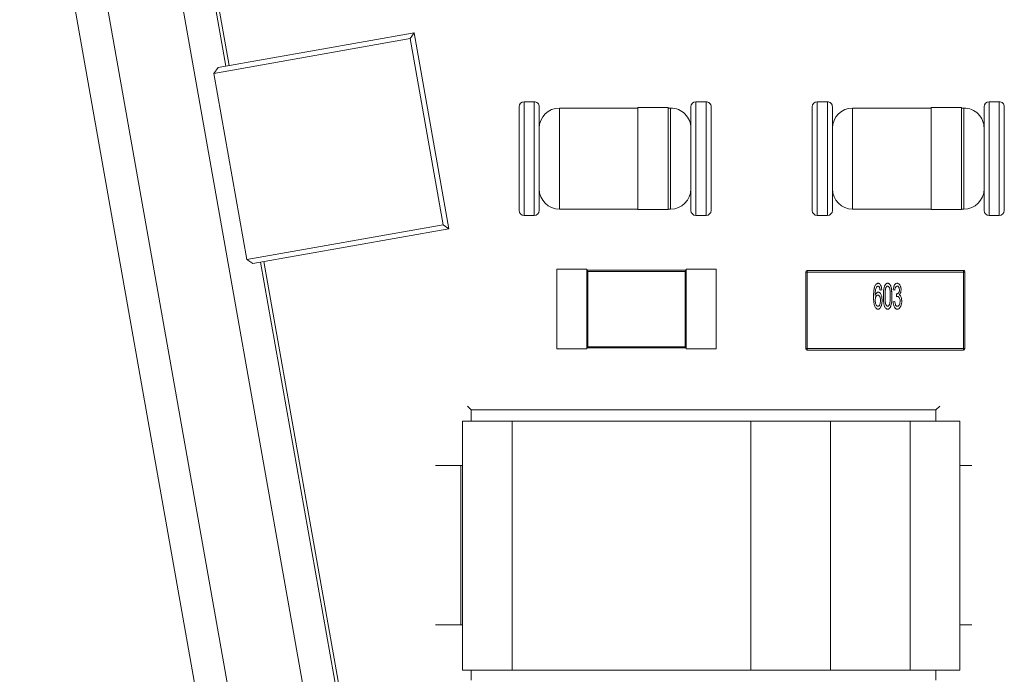
# Model space of a CAD drawing. Units: millimetres. Extents: x 7 to 591, y 5 to 415.
# Drawn here: x 40 to 50, y 93 to 99 of the extents above; entities that cross this region are included whole.
import ezdxf

# ---------------------------------------------------------------- set-up
doc = ezdxf.new("R2010")
doc.units = ezdxf.units.MM
doc.layers.add('COTATION', color=1, linetype='Continuous')
doc.styles.add('SLDTEXTSTYLE0', font='TXT', dxfattribs={"width": 0.75})
doc.dimstyles.new('SLDDIMSTYLE3', dxfattribs={"dimtxt": 3.2, "dimasz": 3.81, "dimexe": 0, "dimexo": 0.0625, "dimgap": 0.8, "dimtad": 1, "dimrnd": 1e-09, "dimzin": 12, "dimdsep": 46, "dimtxsty": 'SLDTEXTSTYLE0', "dimsah": 1, "dimcen": 0.09, "dimadec": 0, "dimazin": 3, "dimtfac": 1, "dimtofl": 0, "dimtmove": 0, "dimatfit": 3, "dimfxl": 0, "dimfrac": 2, "dimtolj": 1, "dimtzin": 12, "dimarcsym": 0})
doc.dimstyles.new('SLDDIMSTYLE4', dxfattribs={"dimtxt": 3.2, "dimasz": 3.81, "dimexe": 0, "dimexo": 0.0625, "dimgap": 0.8, "dimtad": 1, "dimrnd": 1e-09, "dimzin": 12, "dimdsep": 46, "dimtxsty": 'SLDTEXTSTYLE0', "dimsah": 1, "dimcen": 0.09, "dimadec": 0, "dimazin": 3, "dimtfac": 1, "dimtmove": 0, "dimatfit": 0, "dimfxl": 0, "dimfrac": 2, "dimtolj": 1, "dimtzin": 12, "dimarcsym": 0})

# ---------------------------------------------------------------- blocks, each defined once
blk = doc.blocks.new('_D_12')
at = {"layer": 'COTATION'}
for p, q in [((36.0555, 126.9088), (36.0555, 42.5314)), ((40.2555, 58.4088), (40.2555, 42.5314)), ((36.0555, 43.5314), (25.2109, 43.5314)), ((40.2555, 43.5314), (36.0555, 43.5314)), ((40.2555, 43.5314), (44.0555, 43.5314))]:
    blk.add_line(p, q, dxfattribs=at)
for points in [[(36.0555, 43.5314), (32.2455, 44.1029), (32.2455, 42.9599)], [(40.2555, 43.5314), (44.0655, 42.9599), (44.0655, 44.1029)]]:
    blk.add_solid(points, dxfattribs=at)
at = {"layer": 'COTATION', "insert": (25.2109, 47.6564), "char_height": 3.2, "attachment_point": 1, "style": 'SLDTEXTSTYLE0'}
blk.add_mtext('4,2', dxfattribs=at)
blk = doc.blocks.new('_D_13')
at = {"layer": 'COTATION'}
for p, q in [((36.0555, 126.9088), (21.3953, 126.9088)), ((22.3953, 58.4088), (22.3953, 126.9088)), ((40.2555, 58.4088), (21.3953, 58.4088))]:
    blk.add_line(p, q, dxfattribs=at)
for points in [[(22.3953, 126.9088), (21.8238, 123.0988), (22.9668, 123.0988)], [(22.3953, 58.4088), (22.9668, 62.2188), (21.8238, 62.2188)]]:
    blk.add_solid(points, dxfattribs=at)
at = {"layer": 'COTATION', "insert": (18.2703, 88.521), "char_height": 3.2, "attachment_point": 1, "rotation": 90, "style": 'SLDTEXTSTYLE0'}
blk.add_mtext('68,5', dxfattribs=at)

msp = doc.modelspace()

# ---------------------------------------------------------------- linework, layer by layer
at = {"color": 7, "linetype": 'Continuous', "lineweight": 15}
for p, q in [((42.07089, 98.7029), (40.58926, 107.06294)), ((39.18764, 106.98887), (43.09809, 84.9242)), ((39.51254, 107.00604), (43.42101, 84.95259)), ((44.16822, 85.01829), (40.26435, 107.04577)), ((40.63358, 107.00876), (42.10356, 98.70869)), ((43.92192, 98.97958), (41.94941, 98.62814)), ((43.96286, 99.0382), (41.99183, 98.68889)), ((43.92192, 98.97958), (43.96286, 99.0382)), ((44.25329, 97.10988), (43.92192, 98.97958)), ((44.31187, 97.06889), (43.96286, 99.0382)), ((41.94941, 98.62814), (41.99183, 98.68889)), ((41.94941, 98.62814), (42.28013, 96.76204)), ((45.0163, 98.29494), (45.0163, 97.77424)), ((45.1687, 98.34574), (45.0671, 98.34574)), ((45.2195, 97.77424), (45.2195, 98.29494)), ((46.2101, 98.28224), (45.4227, 98.28224)), ((46.5149, 98.28732), (46.2101, 98.28732)), ((46.2101, 98.28732), (46.2101, 97.26116)), ((46.5149, 98.28732), (46.5149, 97.26116)), ((46.5403, 98.28224), (46.5149, 98.28224)), ((46.7435, 98.29494), (46.7435, 97.77424)), ((46.8959, 98.34574), (46.7943, 98.34574)), ((46.9467, 97.25354), (46.9467, 98.29494)), ((47.96271, 98.29494), (47.96271, 97.77424)), ((48.11511, 98.34574), (48.01351, 98.34574)), ((48.16591, 97.77424), (48.16591, 98.29494)), ((49.15651, 98.28224), (48.36911, 98.28224)), ((49.46132, 98.28732), (49.15651, 98.28732)), ((49.15651, 98.28732), (49.15651, 97.26116)), ((49.46132, 98.28732), (49.46132, 97.26116)), ((49.48671, 98.28224), (49.46132, 98.28224)), ((49.68991, 98.29494), (49.68991, 97.77424)), ((49.84231, 98.34574), (49.74071, 98.34574)), ((49.89311, 97.25354), (49.89311, 98.29494)), ((45.0163, 97.77424), (45.0163, 97.25354)), ((45.2195, 97.25354), (45.2195, 97.77424)), ((46.7435, 97.77424), (46.7435, 97.25354)), ((47.96271, 97.77424), (47.96271, 97.25354)), ((48.16591, 97.25354), (48.16591, 97.77424)), ((49.68991, 97.77424), (49.68991, 97.25354)), ((45.4227, 97.26624), (46.2101, 97.26624)), ((46.5149, 97.26624), (46.5403, 97.26624)), ((48.36911, 97.26624), (49.15651, 97.26624)), ((49.46132, 97.26624), (49.48671, 97.26624)), ((45.0671, 97.20274), (45.1687, 97.20274)), ((46.2101, 97.26116), (46.5149, 97.26116)), ((46.7943, 97.20274), (46.8959, 97.20274)), ((48.01351, 97.20274), (48.11511, 97.20274)), ((49.15651, 97.26116), (49.46132, 97.26116)), ((49.74071, 97.20274), (49.84231, 97.20274)), ((42.28013, 96.76204), (44.25329, 97.10988)), ((42.34084, 96.71957), (44.31187, 97.06889)), ((44.25329, 97.10988), (44.31187, 97.06889)), ((42.28013, 96.76204), (42.34084, 96.71957)), ((44.3273, 85.97113), (42.4199, 96.73359)), ((42.45234, 96.73933), (44.08129, 87.54165)), ((45.39622, 96.66271), (45.69622, 96.66271)), ((45.39622, 95.86271), (45.39622, 96.66271)), ((45.69622, 96.66271), (45.43622, 96.66271)), ((45.69622, 96.66271), (45.69622, 96.65271)), ((45.69622, 95.87271), (45.69622, 96.65271)), ((45.69622, 96.65271), (45.70777, 96.64116)), ((45.69622, 96.65271), (46.69622, 96.65271)), ((45.70777, 95.88426), (45.70777, 96.64116)), ((45.70777, 96.64116), (46.68467, 96.64116)), ((46.68467, 96.64116), (46.69622, 96.65271)), ((46.68467, 96.64116), (46.68467, 95.88426)), ((46.69622, 96.65271), (46.69622, 96.66271)), ((46.99622, 96.66271), (46.69622, 96.66271)), ((46.69622, 96.65271), (46.69622, 95.87271)), ((46.99622, 95.86271), (46.99622, 96.66271)), ((47.89743, 96.63471), (47.89743, 95.86471)), ((47.91243, 96.63471), (47.89743, 96.63471)), ((49.48242, 96.64971), (47.91243, 96.64971)), ((49.49742, 95.86471), (49.49742, 96.63471)), ((48.66133, 96.45569), (48.64487, 96.45239)), ((48.79304, 96.45239), (48.77657, 96.45569)), ((48.80868, 96.38654), (48.81048, 96.41618)), ((48.77657, 96.33386), (48.79304, 96.33715)), ((45.70777, 95.88426), (45.69622, 95.87271)), ((46.68467, 95.88426), (45.70777, 95.88426)), ((46.68467, 95.88426), (46.69622, 95.87271)), ((45.39622, 95.86271), (45.69622, 95.86271)), ((45.69622, 95.86271), (45.43622, 95.86271)), ((46.69622, 95.87271), (45.69622, 95.87271)), ((45.69622, 95.87271), (45.69622, 95.86271)), ((46.69622, 95.87271), (46.69622, 95.86271)), ((46.99622, 95.86271), (46.69622, 95.86271)), ((46.95622, 95.86271), (46.69622, 95.86271)), ((49.48242, 95.84971), (47.91243, 95.84971)), ((49.48242, 95.86471), (49.49742, 95.86471)), ((44.53653, 95.24871), (44.4988, 95.28644)), ((49.2065, 95.24871), (49.24423, 95.28644)), ((44.53653, 95.24871), (44.53653, 95.13612)), ((49.2065, 95.24871), (44.53653, 95.24871)), ((49.2065, 95.13612), (49.2065, 95.24871)), ((44.94683, 95.13612), (44.44683, 95.13612)), ((44.44683, 95.13612), (44.44683, 92.63612)), ((47.34683, 95.13612), (44.94683, 95.13612)), ((44.94683, 95.13612), (44.94683, 95.12313)), ((44.94683, 95.13612), (44.94683, 92.63612)), ((44.94683, 95.13612), (44.94683, 92.63612)), ((48.14683, 95.13612), (47.34683, 95.13612)), ((47.34683, 95.13612), (47.34683, 92.63612)), ((47.34683, 95.13612), (47.34683, 94.09868)), ((47.34683, 95.13612), (47.34683, 92.63612)), ((48.94683, 95.13612), (48.14683, 95.13612)), ((48.14683, 95.13612), (48.14683, 93.87612)), ((48.14683, 95.13612), (48.14683, 92.63612)), ((48.14683, 95.13612), (48.14683, 92.63612)), ((49.44683, 95.13612), (48.94683, 95.13612)), ((48.94683, 95.13612), (48.94683, 92.63612)), ((48.94683, 95.13612), (48.94683, 93.87612)), ((48.94683, 95.13612), (48.94683, 92.63612)), ((49.44683, 95.13612), (49.44683, 94.37129)), ((44.1763, 94.69172), (44.43311, 94.69172)), ((44.43311, 94.69172), (44.44683, 94.69172)), ((49.56673, 94.69172), (49.44683, 94.69172)), ((44.1763, 93.09153), (44.43311, 93.09153)), ((44.43311, 93.09153), (44.44683, 93.09153)), ((49.44874, 93.09153), (49.56673, 93.09153)), ((44.44683, 92.63612), (44.94683, 92.63612)), ((44.53653, 92.63612), (44.53653, 92.53454)), ((44.94683, 92.63612), (47.34683, 92.63612)), ((47.34683, 92.63612), (48.14683, 92.63612)), ((48.14683, 92.63612), (48.94683, 92.63612)), ((48.94683, 92.63612), (49.44683, 92.63612)), ((49.2065, 92.53454), (49.2065, 92.63612))]:
    msp.add_line(p, q, dxfattribs=at)
at = {"color": 8, "linetype": 'Continuous', "lineweight": 0}
for p, q in [((45.0671, 97.20274), (45.0671, 98.34574)), ((45.1687, 97.20274), (45.1687, 98.34574)), ((46.5403, 97.26624), (46.5403, 98.28224)), ((46.7943, 97.20274), (46.7943, 98.34574)), ((46.8959, 97.20274), (46.8959, 98.34574)), ((48.01351, 97.20274), (48.01351, 98.34574)), ((48.11511, 97.20274), (48.11511, 98.34574)), ((48.36911, 98.28224), (48.36911, 97.26624)), ((49.48671, 97.26624), (49.48671, 98.28224)), ((49.74071, 97.20274), (49.74071, 98.34574)), ((49.84231, 97.20274), (49.84231, 98.34574)), ((47.91243, 96.64971), (47.91243, 96.63471)), ((47.91243, 95.86471), (47.91243, 96.63471)), ((47.91243, 96.63471), (49.48242, 96.63471)), ((49.48242, 96.63471), (49.48242, 96.64971)), ((49.48242, 96.63471), (49.48242, 95.86471)), ((49.49742, 96.63471), (49.48242, 96.63471)), ((47.89743, 95.86471), (47.91243, 95.86471)), ((49.48242, 95.86471), (47.91243, 95.86471)), ((47.91243, 95.86471), (47.91243, 95.84971)), ((47.91243, 95.84971), (49.48242, 95.84971)), ((49.48242, 95.84971), (49.48242, 95.86471)), ((44.43311, 93.09153), (44.43311, 94.69172))]:
    msp.add_line(p, q, dxfattribs=at)
at = {"color": 8, "linetype": 'Continuous', "lineweight": 0, "flags": 128}
msp.add_lwpolyline([(45.4227, 98.28224), (45.4227, 98.24357), (45.4227, 98.13345), (45.4227, 97.96864), (45.4227, 97.77424), (45.4227, 97.57983), (45.4227, 97.41503), (45.4227, 97.30491), (45.4227, 97.26624), (45.4227, 97.26624)], dxfattribs=at)
at = {"color": 7, "linetype": 'Continuous', "lineweight": 15, "flags": 128}
msp.add_lwpolyline([(49.44683, 93.40094), (49.44683, 93.00223), (49.44683, 92.73127), (49.44683, 92.63612), (49.44683, 92.73127), (49.44683, 93.00223), (49.44683, 93.40776), (49.44683, 93.88611), (49.44683, 94.36447), (49.44683, 94.77), (49.44683, 95.04097), (49.44683, 95.13612), (49.44683, 95.13612)], dxfattribs=at)
at = {"color": 7, "linetype": 'Continuous', "lineweight": 15}
for centre, radius, start, end in [((45.0671, 98.29494), 0.0508, 90.000003, 180.000003), ((45.1687, 98.29494), 0.0508, 0.000003, 90.000003), ((45.4227, 98.07904), 0.2032, 90.000003, 180.000003), ((46.5403, 98.07904), 0.2032, 0.000003, 90.000003), ((46.7943, 98.29494), 0.0508, 90.000003, 180.000003), ((46.8959, 98.29494), 0.0508, 0.000003, 90.000003), ((48.01351, 98.29494), 0.0508, 90.000003, 180.000003), ((48.11511, 98.29494), 0.0508, 0.000003, 90.000003), ((48.36911, 98.07904), 0.2032, 90.000003, 180.000003), ((49.48671, 98.07904), 0.2032, 0.000003, 90.000003), ((49.74071, 98.29494), 0.0508, 90.000003, 180.000003), ((49.84231, 98.29494), 0.0508, 0.000003, 90.000003), ((45.4227, 97.46944), 0.2032, 180.000003, 270.000003), ((46.5403, 97.46944), 0.2032, 270.000003, 0.000003), ((48.36911, 97.46944), 0.2032, 180.000003, 270.000003), ((49.48671, 97.46944), 0.2032, 270.000003, 0.000003), ((45.0671, 97.25354), 0.0508, 180.000003, 270.000003), ((45.1687, 97.25354), 0.0508, 270.000003, 0.000003), ((46.7943, 97.25354), 0.0508, 180.000003, 270.000003), ((46.8959, 97.25354), 0.0508, 270.000003, 0.000003), ((48.01351, 97.25354), 0.0508, 180.000003, 270.000003), ((48.11511, 97.25354), 0.0508, 270.000003, 0.000003), ((49.74071, 97.25354), 0.0508, 180.000003, 270.000003), ((49.84231, 97.25354), 0.0508, 270.000003, 0.000003), ((47.91243, 96.63471), 0.015, 90.000005, 180.000005), ((49.48243, 96.63471), 0.015, 0.000005, 90.000005), ((47.91243, 95.86471), 0.015, 180.000005, 270.000005), ((47.91243, 95.86471), 0.015, 180.000005, 270.000005), ((49.48243, 95.86471), 0.015, 270.000005, 0.000005), ((49.48243, 95.86471), 0.015, 270.000005, 0.000005)]:
    msp.add_arc(centre, radius, start, end, dxfattribs=at)
for points, knots in [([(48.57901, 96.38495), (48.57902, 96.38628), (48.57905, 96.39295), (48.57918, 96.40495), (48.5799, 96.42093), (48.58106, 96.4369), (48.58283, 96.45281), (48.5851, 96.46596), (48.58806, 96.47927), (48.59085, 96.48708), (48.59275, 96.49237)], [0, 0, 0, 0, 0.03671985, 0.1837162, 0.33070071, 0.47770993, 0.6247271, 0.77177758, 0.84528485, 1, 1, 1, 1]), ([(48.57901, 96.38495), (48.57902, 96.38628), (48.57905, 96.39295), (48.57918, 96.40495), (48.5799, 96.42093), (48.58106, 96.4369), (48.58283, 96.45281), (48.5851, 96.46596), (48.58806, 96.47927), (48.59085, 96.48708), (48.59275, 96.49237)], [0, 0, 0, 0, 0.03671985, 0.1837162, 0.33070071, 0.47770993, 0.6247271, 0.77177758, 0.84528485, 1, 1, 1, 1]), ([(48.59275, 96.49237), (48.59328, 96.49359), (48.59596, 96.49973), (48.60098, 96.50889), (48.60954, 96.5171), (48.61752, 96.52102), (48.62261, 96.52138), (48.62495, 96.52154)], [0, 0, 0, 0, 0.08675885, 0.43577887, 0.6705026, 0.84818343, 1, 1, 1, 1]), ([(48.60947, 96.48429), (48.60886, 96.4831), (48.60581, 96.47714), (48.60201, 96.46565), (48.59835, 96.45002), (48.59693, 96.43672), (48.59607, 96.4242), (48.59559, 96.41244), (48.59551, 96.40334), (48.59547, 96.39879)], [0, 0, 0, 0, 0.0457654, 0.2297139, 0.4129743, 0.5962162, 0.6877132, 0.8438093, 1, 1, 1, 1]), ([(48.62387, 96.49191), (48.62253, 96.49179), (48.61931, 96.49152), (48.61423, 96.48886), (48.61117, 96.48593), (48.60947, 96.48429)], [0, 0, 0, 0, 0.2398148, 0.5765519, 1, 1, 1, 1]), ([(48.62387, 96.49191), (48.62253, 96.49179), (48.61931, 96.49152), (48.61423, 96.48886), (48.61117, 96.48593), (48.60947, 96.48429)], [0, 0, 0, 0, 0.2398148, 0.5765519, 1, 1, 1, 1]), ([(48.6391, 96.47874), (48.63851, 96.47993), (48.63671, 96.48354), (48.63333, 96.48807), (48.62844, 96.49141), (48.62538, 96.49174), (48.62387, 96.49191)], [0, 0, 0, 0, 0.1884562, 0.5703455, 0.7884205, 1, 1, 1, 1]), ([(48.6391, 96.47874), (48.63851, 96.47993), (48.63671, 96.48354), (48.63333, 96.48807), (48.62844, 96.49141), (48.62538, 96.49174), (48.62387, 96.49191)], [0, 0, 0, 0, 0.1884562, 0.5703455, 0.7884205, 1, 1, 1, 1]), ([(48.62495, 96.52154), (48.62629, 96.52149), (48.63003, 96.52134), (48.6361, 96.51922), (48.64368, 96.51357), (48.65241, 96.50101), (48.65752, 96.48484), (48.66033, 96.46847), (48.66099, 96.45996), (48.66133, 96.45569)], [0, 0, 0, 0, 0.0488842, 0.1367393, 0.2300841, 0.3915742, 0.6873503, 0.8431865, 1, 1, 1, 1]), ([(48.62495, 96.52154), (48.62629, 96.52149), (48.63003, 96.52134), (48.6361, 96.51922), (48.64368, 96.51357), (48.65241, 96.50101), (48.65752, 96.48484), (48.66033, 96.46847), (48.66099, 96.45996), (48.66133, 96.45569)], [0, 0, 0, 0, 0.0488842, 0.1367393, 0.2300841, 0.3915742, 0.6873503, 0.8431865, 1, 1, 1, 1]), ([(48.64487, 96.45239), (48.6447, 96.45372), (48.6442, 96.45769), (48.64328, 96.46411), (48.64177, 96.47167), (48.63999, 96.47637), (48.6391, 96.47874)], [0, 0, 0, 0, 0.1479823, 0.4436777, 0.7200853, 1, 1, 1, 1]), ([(48.67779, 96.39138), (48.67779, 96.39271), (48.67779, 96.39938), (48.67801, 96.41138), (48.67859, 96.42737), (48.67971, 96.44334), (48.68152, 96.45924), (48.68429, 96.47504), (48.68877, 96.49184), (48.69508, 96.50619), (48.70407, 96.51638), (48.7124, 96.52094), (48.7182, 96.52137), (48.7206, 96.52154)], [0, 0, 0, 0, 0.0271063, 0.1355207, 0.2439279, 0.3523285, 0.4607542, 0.5692276, 0.6778227, 0.8143178, 0.8825237, 0.9514824, 1, 1, 1, 1]), ([(48.67779, 96.39138), (48.67779, 96.39271), (48.67779, 96.39938), (48.67801, 96.41138), (48.67859, 96.42737), (48.67971, 96.44334), (48.68152, 96.45925), (48.68429, 96.47503), (48.6879, 96.48862), (48.69298, 96.50149), (48.6991, 96.51165), (48.7081, 96.51897), (48.71529, 96.52139), (48.71951, 96.52151), (48.7206, 96.52154)], [0, 0, 0, 0, 0.0271059, 0.1355185, 0.243924, 0.3523228, 0.4607469, 0.5692185, 0.6778119, 0.7456182, 0.85071, 0.9141441, 0.9779715, 1, 1, 1, 1]), ([(48.69426, 96.39148), (48.69426, 96.39281), (48.69428, 96.39948), (48.69439, 96.41148), (48.69491, 96.42481), (48.69576, 96.43812), (48.69667, 96.44875), (48.69852, 96.46177), (48.70051, 96.46933), (48.70182, 96.47431)], [0, 0, 0, 0, 0.0479109, 0.2397025, 0.4314955, 0.5274186, 0.7192207, 0.8151135, 1, 1, 1, 1]), ([(48.70182, 96.47431), (48.70236, 96.47553), (48.7043, 96.47992), (48.70781, 96.48555), (48.71309, 96.4901), (48.71713, 96.49175), (48.71965, 96.49187), (48.72044, 96.49191)], [0, 0, 0, 0, 0.1476287, 0.5315282, 0.7214289, 0.9127409, 1, 1, 1, 1]), ([(48.70182, 96.47431), (48.70236, 96.47553), (48.7043, 96.47992), (48.70781, 96.48555), (48.71309, 96.4901), (48.71713, 96.49175), (48.71965, 96.49187), (48.72044, 96.49191)], [0, 0, 0, 0, 0.1476287, 0.5315282, 0.7214289, 0.9127409, 1, 1, 1, 1]), ([(48.72044, 96.49191), (48.72179, 96.4918), (48.72449, 96.49159), (48.7289, 96.48942), (48.73436, 96.48409), (48.73968, 96.47376), (48.7446, 96.45365), (48.74653, 96.42563), (48.7468, 96.4029), (48.74694, 96.39148)], [0, 0, 0, 0, 0.03629607, 0.07290001, 0.13066728, 0.24056823, 0.38283852, 0.69005193, 1, 1, 1, 1]), ([(48.7206, 96.52154), (48.72193, 96.52147), (48.72578, 96.52127), (48.73318, 96.51891), (48.74211, 96.51208), (48.74944, 96.50115), (48.7537, 96.48821), (48.75757, 96.47103), (48.76045, 96.45364), (48.76182, 96.43831), (48.76262, 96.42735), (48.76325, 96.41243), (48.76334, 96.39971), (48.7634, 96.39138)], [0, 0, 0, 0, 0.02706181, 0.07800203, 0.15478381, 0.25066139, 0.34026862, 0.42950923, 0.60801664, 0.69723894, 0.74181719, 0.8310137, 1, 1, 1, 1]), ([(48.7206, 96.52154), (48.72193, 96.52147), (48.72578, 96.52127), (48.73318, 96.51891), (48.74215, 96.51209), (48.75512, 96.49204), (48.76148, 96.4498), (48.76269, 96.41313), (48.7634, 96.39138)], [0, 0, 0, 0, 0.0270933, 0.0780928, 0.1549639, 0.250953, 0.5555338, 1, 1, 1, 1]), ([(48.77657, 96.45569), (48.77672, 96.45701), (48.77743, 96.46365), (48.77917, 96.47555), (48.78266, 96.4885), (48.78782, 96.50086), (48.79383, 96.51069), (48.80307, 96.51851), (48.81071, 96.52132), (48.81533, 96.52149), (48.81665, 96.52154)], [0, 0, 0, 0, 0.0477274, 0.2386662, 0.4298695, 0.5253707, 0.7178153, 0.8348076, 0.9528501, 1, 1, 1, 1]), ([(48.77657, 96.45569), (48.77672, 96.45701), (48.77743, 96.46365), (48.77997, 96.48088), (48.78628, 96.50036), (48.79776, 96.51462), (48.80681, 96.52061), (48.8136, 96.52125), (48.81665, 96.52154)], [0, 0, 0, 0, 0.0478143, 0.2391008, 0.6261421, 0.7581675, 0.8914669, 1, 1, 1, 1]), ([(48.81722, 96.49191), (48.81588, 96.49181), (48.8132, 96.49162), (48.80861, 96.48989), (48.80336, 96.48566), (48.7973, 96.47594), (48.79433, 96.4641), (48.79335, 96.45526), (48.79304, 96.45239)], [0, 0, 0, 0, 0.0792079, 0.1591947, 0.2864698, 0.4717792, 0.828705, 1, 1, 1, 1]), ([(48.81722, 96.49191), (48.81588, 96.49181), (48.8132, 96.49162), (48.80861, 96.48989), (48.80337, 96.48566), (48.79893, 96.47856), (48.79481, 96.46719), (48.79374, 96.45831), (48.79304, 96.45239)], [0, 0, 0, 0, 0.07915987, 0.15909823, 0.28629616, 0.47149325, 0.64815838, 1, 1, 1, 1]), ([(48.81665, 96.52154), (48.81798, 96.52146), (48.82187, 96.52123), (48.82922, 96.5189), (48.83859, 96.51177), (48.849, 96.49685), (48.8546, 96.47699), (48.85531, 96.46216), (48.8556, 96.45625)], [0, 0, 0, 0, 0.048084, 0.1402624, 0.2726028, 0.4649998, 0.7866609, 1, 1, 1, 1]), ([(48.81665, 96.52154), (48.81798, 96.52146), (48.82187, 96.52123), (48.82922, 96.5189), (48.83857, 96.51176), (48.84647, 96.50062), (48.85141, 96.48728), (48.85488, 96.47277), (48.85534, 96.46231), (48.8556, 96.45625)], [0, 0, 0, 0, 0.0480417, 0.140139, 0.2723631, 0.4645909, 0.6236446, 0.7822886, 1, 1, 1, 1]), ([(48.83914, 96.45517), (48.83911, 96.45651), (48.83899, 96.46322), (48.8373, 96.47321), (48.83246, 96.4831), (48.82762, 96.48849), (48.82253, 96.49143), (48.81903, 96.49174), (48.81722, 96.49191)], [0, 0, 0, 0, 0.0850645, 0.4286933, 0.6348076, 0.7786394, 0.8851088, 1, 1, 1, 1]), ([(48.62403, 96.26142), (48.62269, 96.26149), (48.61886, 96.26169), (48.61174, 96.26393), (48.60252, 96.27094), (48.59584, 96.28093), (48.5897, 96.29387), (48.58536, 96.30823), (48.58279, 96.32294), (48.58095, 96.33772), (48.57999, 96.34959), (48.57918, 96.36633), (48.57908, 96.37713), (48.57901, 96.38495)], [0, 0, 0, 0, 0.0281741, 0.0810715, 0.154705, 0.2681411, 0.3311054, 0.4573325, 0.5832552, 0.6461445, 0.7719315, 0.8348259, 1, 1, 1, 1]), ([(48.59547, 96.39879), (48.59592, 96.40004), (48.59819, 96.40633), (48.60262, 96.4166), (48.61063, 96.42615), (48.61877, 96.43169), (48.62402, 96.43232), (48.62665, 96.43264)], [0, 0, 0, 0, 0.0819129, 0.4107623, 0.6798355, 0.8393917, 1, 1, 1, 1]), ([(48.59547, 96.34996), (48.5955, 96.35129), (48.59561, 96.35797), (48.59677, 96.37221), (48.6018, 96.38735), (48.60931, 96.39762), (48.6153, 96.40218), (48.62001, 96.40275), (48.62212, 96.403)], [0, 0, 0, 0, 0.0620718, 0.3108559, 0.6644623, 0.7825291, 0.9021372, 1, 1, 1, 1]), ([(48.62212, 96.403), (48.62346, 96.40294), (48.62702, 96.40278), (48.63244, 96.40051), (48.63828, 96.39505), (48.64268, 96.38665), (48.64739, 96.37074), (48.64784, 96.35766), (48.64816, 96.34826)], [0, 0, 0, 0, 0.0601265, 0.1598365, 0.2560632, 0.4146346, 0.5798251, 1, 1, 1, 1]), ([(48.62665, 96.43264), (48.62799, 96.43257), (48.63134, 96.43239), (48.63753, 96.43003), (48.64582, 96.42323), (48.65195, 96.41311), (48.65784, 96.39981), (48.661, 96.38795), (48.66303, 96.37602), (48.66436, 96.36413), (48.66452, 96.3552), (48.66462, 96.34929)], [0, 0, 0, 0, 0.0404322, 0.1014219, 0.196661, 0.3600019, 0.4540868, 0.637887, 0.7294364, 0.8209947, 1, 1, 1, 1]), ([(48.62665, 96.43264), (48.62799, 96.43257), (48.63134, 96.43239), (48.63753, 96.43003), (48.64582, 96.42323), (48.65195, 96.41311), (48.65784, 96.39981), (48.661, 96.38795), (48.66303, 96.37602), (48.66436, 96.36413), (48.66452, 96.3552), (48.66462, 96.34929)], [0, 0, 0, 0, 0.0404322, 0.1014219, 0.196661, 0.3600019, 0.4540868, 0.637887, 0.7294364, 0.8209947, 1, 1, 1, 1]), ([(48.69076, 96.28616), (48.69031, 96.28742), (48.68804, 96.2937), (48.68486, 96.30531), (48.68195, 96.32107), (48.68004, 96.33697), (48.67881, 96.35293), (48.67796, 96.37107), (48.67785, 96.38389), (48.67779, 96.39138)], [0, 0, 0, 0, 0.0375512, 0.1880728, 0.3383782, 0.4886535, 0.6388928, 0.7891377, 1, 1, 1, 1]), ([(48.7206, 96.29105), (48.71925, 96.29118), (48.71655, 96.29143), (48.71225, 96.29375), (48.70796, 96.29822), (48.70364, 96.30541), (48.69887, 96.31773), (48.6969, 96.33158), (48.6957, 96.34524), (48.69487, 96.35806), (48.69432, 96.37348), (48.69428, 96.38548), (48.69426, 96.39148)], [0, 0, 0, 0, 0.0364177, 0.0731107, 0.1299355, 0.2030038, 0.3001773, 0.4873043, 0.5804363, 0.6735551, 0.8367107, 1, 1, 1, 1]), ([(48.7206, 96.29105), (48.71925, 96.29118), (48.71655, 96.29143), (48.71225, 96.29375), (48.70796, 96.29822), (48.70364, 96.30541), (48.69887, 96.31773), (48.6969, 96.33158), (48.6957, 96.34524), (48.69487, 96.35806), (48.69432, 96.37348), (48.69428, 96.38548), (48.69426, 96.39148)], [0, 0, 0, 0, 0.0364177, 0.0731107, 0.1299355, 0.2030038, 0.3001773, 0.4873043, 0.5804363, 0.6735551, 0.8367107, 1, 1, 1, 1]), ([(48.74694, 96.39148), (48.74693, 96.39015), (48.74692, 96.38348), (48.74682, 96.37148), (48.74629, 96.35815), (48.7455, 96.34484), (48.74433, 96.33271), (48.74186, 96.31639), (48.73725, 96.30346), (48.73038, 96.29508), (48.72582, 96.29168), (48.72235, 96.29126), (48.7206, 96.29105)], [0, 0, 0, 0, 0.0363172, 0.1815618, 0.3268032, 0.3994392, 0.5447269, 0.6581635, 0.8500399, 0.9063618, 0.9527344, 1, 1, 1, 1]), ([(48.74694, 96.39148), (48.74693, 96.39015), (48.74692, 96.38348), (48.74682, 96.37148), (48.74629, 96.35815), (48.7455, 96.34484), (48.74433, 96.33271), (48.74186, 96.31639), (48.73725, 96.30346), (48.73038, 96.29508), (48.72582, 96.29168), (48.72235, 96.29126), (48.7206, 96.29105)], [0, 0, 0, 0, 0.0363172, 0.1815618, 0.3268032, 0.3994392, 0.5447269, 0.6581635, 0.8500399, 0.9063618, 0.9527344, 1, 1, 1, 1]), ([(48.7634, 96.39138), (48.7634, 96.39004), (48.76341, 96.38337), (48.76287, 96.35534), (48.76088, 96.32235), (48.75285, 96.29284), (48.74749, 96.28009), (48.74154, 96.27069), (48.7327, 96.26368), (48.72555, 96.26156), (48.72148, 96.26144), (48.7206, 96.26142)], [0, 0, 0, 0, 0.0271547, 0.1357629, 0.5712621, 0.6944906, 0.7560799, 0.8528489, 0.9171926, 0.981927, 1, 1, 1, 1]), ([(48.82005, 96.39004), (48.81871, 96.38992), (48.81605, 96.38967), (48.81226, 96.38831), (48.80988, 96.38713), (48.80868, 96.38654)], [0, 0, 0, 0, 0.3346696, 0.6650352, 1, 1, 1, 1]), ([(48.81048, 96.41618), (48.81081, 96.41611), (48.81139, 96.41599), (48.81225, 96.41587), (48.81278, 96.41583), (48.81305, 96.41581)], [0, 0, 0, 0, 0.3845236, 0.6916048, 1, 1, 1, 1]), ([(48.81305, 96.41581), (48.81439, 96.4159), (48.81769, 96.41613), (48.82357, 96.41834), (48.82977, 96.42328), (48.83452, 96.43001), (48.83849, 96.44069), (48.83887, 96.44908), (48.83914, 96.45517)], [0, 0, 0, 0, 0.0763763, 0.1889987, 0.3531031, 0.5232475, 0.6541872, 1, 1, 1, 1]), ([(48.84572, 96.34224), (48.84569, 96.34358), (48.84553, 96.35026), (48.84435, 96.36233), (48.8398, 96.37507), (48.83387, 96.38387), (48.82815, 96.38857), (48.82307, 96.38993), (48.82055, 96.39002), (48.82005, 96.39004)], [0, 0, 0, 0, 0.06743864, 0.33823645, 0.61060382, 0.74081049, 0.8722377, 0.97474155, 1, 1, 1, 1]), ([(48.8556, 96.45625), (48.85558, 96.45492), (48.85549, 96.44823), (48.85387, 96.43339), (48.84845, 96.41642), (48.8404, 96.40783), (48.83806, 96.40532)], [0, 0, 0, 0, 0.0724386, 0.3632962, 0.8142721, 1, 1, 1, 1]), ([(48.85275, 96.43274), (48.85206, 96.42996), (48.84989, 96.42121), (48.84455, 96.41172), (48.83911, 96.40636), (48.83806, 96.40532)], [0, 0, 0, 0, 0.2728498, 0.8587575, 1, 1, 1, 1]), ([(48.83806, 96.40532), (48.83924, 96.4047), (48.84343, 96.40248), (48.85063, 96.39511), (48.85581, 96.38427), (48.86125, 96.36614), (48.86178, 96.35248), (48.86218, 96.34199)], [0, 0, 0, 0, 0.0564768, 0.200422, 0.4254185, 0.558743, 1, 1, 1, 1]), ([(48.83806, 96.40532), (48.83924, 96.4047), (48.84343, 96.40248), (48.85063, 96.39511), (48.85582, 96.38427), (48.8597, 96.37118), (48.86182, 96.35769), (48.86206, 96.34725), (48.86218, 96.34199)], [0, 0, 0, 0, 0.0564349, 0.2002732, 0.4251026, 0.5583282, 0.7774517, 1, 1, 1, 1]), ([(48.62279, 96.29105), (48.62146, 96.29113), (48.61843, 96.2913), (48.61356, 96.29321), (48.60801, 96.29806), (48.60325, 96.30667), (48.59949, 96.31775), (48.59621, 96.3324), (48.59576, 96.34324), (48.59547, 96.34996)], [0, 0, 0, 0, 0.0567208, 0.1283384, 0.2175348, 0.364543, 0.5398822, 0.7147621, 1, 1, 1, 1]), ([(48.62279, 96.29105), (48.62146, 96.29113), (48.61843, 96.2913), (48.61356, 96.29321), (48.60801, 96.29806), (48.60325, 96.30667), (48.59949, 96.31775), (48.59621, 96.3324), (48.59576, 96.34324), (48.59547, 96.34996)], [0, 0, 0, 0, 0.0567208, 0.1283384, 0.2175348, 0.364543, 0.5398822, 0.7147621, 1, 1, 1, 1]), ([(48.64816, 96.34826), (48.64815, 96.34693), (48.64809, 96.34025), (48.64726, 96.32617), (48.64391, 96.31084), (48.63805, 96.29939), (48.63309, 96.294), (48.62755, 96.29142), (48.62428, 96.29117), (48.62279, 96.29105)], [0, 0, 0, 0, 0.0586438, 0.2934626, 0.6203967, 0.7379545, 0.8565608, 0.9347343, 1, 1, 1, 1]), ([(48.64816, 96.34826), (48.64815, 96.34693), (48.64809, 96.34025), (48.64726, 96.32617), (48.64391, 96.31084), (48.63805, 96.29939), (48.63309, 96.294), (48.62755, 96.29142), (48.62428, 96.29117), (48.62279, 96.29105)], [0, 0, 0, 0, 0.0586438, 0.2934626, 0.6203967, 0.7379545, 0.8565608, 0.9347343, 1, 1, 1, 1]), ([(48.66462, 96.34929), (48.66461, 96.34796), (48.66453, 96.34129), (48.66405, 96.33195), (48.6624, 96.3187), (48.66043, 96.30819), (48.6576, 96.29789), (48.65468, 96.28928), (48.6496, 96.27812), (48.64174, 96.26786), (48.63176, 96.26204), (48.62637, 96.2616), (48.62403, 96.26142)], [0, 0, 0, 0, 0.0381546, 0.1908277, 0.2671356, 0.4198667, 0.4962035, 0.572525, 0.6797451, 0.8466386, 0.9334064, 1, 1, 1, 1]), ([(48.7206, 96.26142), (48.71926, 96.26149), (48.7153, 96.26169), (48.70822, 96.26388), (48.69941, 96.27068), (48.69404, 96.27901), (48.69136, 96.28485), (48.69076, 96.28616)], [0, 0, 0, 0, 0.0973891, 0.2894468, 0.5305251, 0.8943075, 1, 1, 1, 1]), ([(48.7206, 96.26142), (48.71926, 96.26149), (48.7153, 96.26169), (48.70822, 96.26388), (48.69941, 96.27068), (48.69404, 96.27901), (48.69136, 96.28485), (48.69076, 96.28616)], [0, 0, 0, 0, 0.0973891, 0.2894468, 0.5305251, 0.8943075, 1, 1, 1, 1]), ([(48.75374, 96.29736), (48.7533, 96.29568), (48.75204, 96.29077), (48.74814, 96.28152), (48.74226, 96.27146), (48.73336, 96.26403), (48.72599, 96.26158), (48.72168, 96.26145), (48.7206, 96.26142)], [0, 0, 0, 0, 0.0989575, 0.2887772, 0.5711782, 0.7540451, 0.9382626, 1, 1, 1, 1]), ([(48.81814, 96.26142), (48.81681, 96.26147), (48.81278, 96.26163), (48.80599, 96.2638), (48.79922, 96.26856), (48.7939, 96.27461), (48.78855, 96.28277), (48.7836, 96.29365), (48.77988, 96.30698), (48.77747, 96.32042), (48.77687, 96.32937), (48.77657, 96.33386)], [0, 0, 0, 0, 0.0439507, 0.132766, 0.2298339, 0.3133873, 0.3967654, 0.5508826, 0.7048346, 0.8517889, 1, 1, 1, 1]), ([(48.79304, 96.33715), (48.79319, 96.33583), (48.79393, 96.32919), (48.79596, 96.31762), (48.79942, 96.30524), (48.80459, 96.29687), (48.80997, 96.29265), (48.81506, 96.29114), (48.8179, 96.29107), (48.81871, 96.29105)], [0, 0, 0, 0, 0.0693446, 0.3469362, 0.6110262, 0.7310958, 0.8522903, 0.9578235, 1, 1, 1, 1]), ([(48.86218, 96.34199), (48.86216, 96.34065), (48.86207, 96.33398), (48.86132, 96.32196), (48.85831, 96.30617), (48.85401, 96.29345), (48.84811, 96.28143), (48.84156, 96.27182), (48.83182, 96.26417), (48.82395, 96.26164), (48.81933, 96.26146), (48.81814, 96.26142)], [0, 0, 0, 0, 0.039888, 0.1995521, 0.3593679, 0.5193418, 0.5991553, 0.7599058, 0.8618014, 0.9644858, 1, 1, 1, 1]), ([(48.81871, 96.29105), (48.82005, 96.29111), (48.82365, 96.29127), (48.82906, 96.29352), (48.83509, 96.29879), (48.84139, 96.31014), (48.84523, 96.32542), (48.84558, 96.3374), (48.84572, 96.34224)], [0, 0, 0, 0, 0.0629693, 0.1695411, 0.2677047, 0.4359437, 0.7716049, 1, 1, 1, 1]), ([(48.81871, 96.29105), (48.82005, 96.29111), (48.82365, 96.29127), (48.82906, 96.29352), (48.83509, 96.29879), (48.84139, 96.31014), (48.84523, 96.32542), (48.84558, 96.3374), (48.84572, 96.34224)], [0, 0, 0, 0, 0.0629693, 0.1695411, 0.2677047, 0.4359437, 0.7716049, 1, 1, 1, 1])]:
    msp.add_open_spline(points, degree=3, knots=knots, dxfattribs=at)

# ---------------------------------------------------------------- dimensions: what is measured, and where the dimension line sits
at = {"layer": 'COTATION'}
dim = msp.add_linear_dim(base=(22.39535, 126.90876), p1=(40.25553, 58.40876), p2=(36.05553, 126.90876), angle=90, dimstyle='SLDDIMSTYLE3', dxfattribs=at)
dim.commit()
dim.dimension.update_dxf_attribs({"geometry": '_D_13', "text_midpoint": (22.39535, 92.65876), "dimtype": 160})
dim = msp.add_linear_dim(base=(36.05553, 43.53138), p1=(40.25553, 58.40876), p2=(36.05553, 126.90876), dimstyle='SLDDIMSTYLE4', dxfattribs=at)
dim.commit()
dim.dimension.update_dxf_attribs({"geometry": '_D_12', "text_midpoint": (28.16649, 43.53138), "dimtype": 160})

doc.saveas('drawing.dxf')
